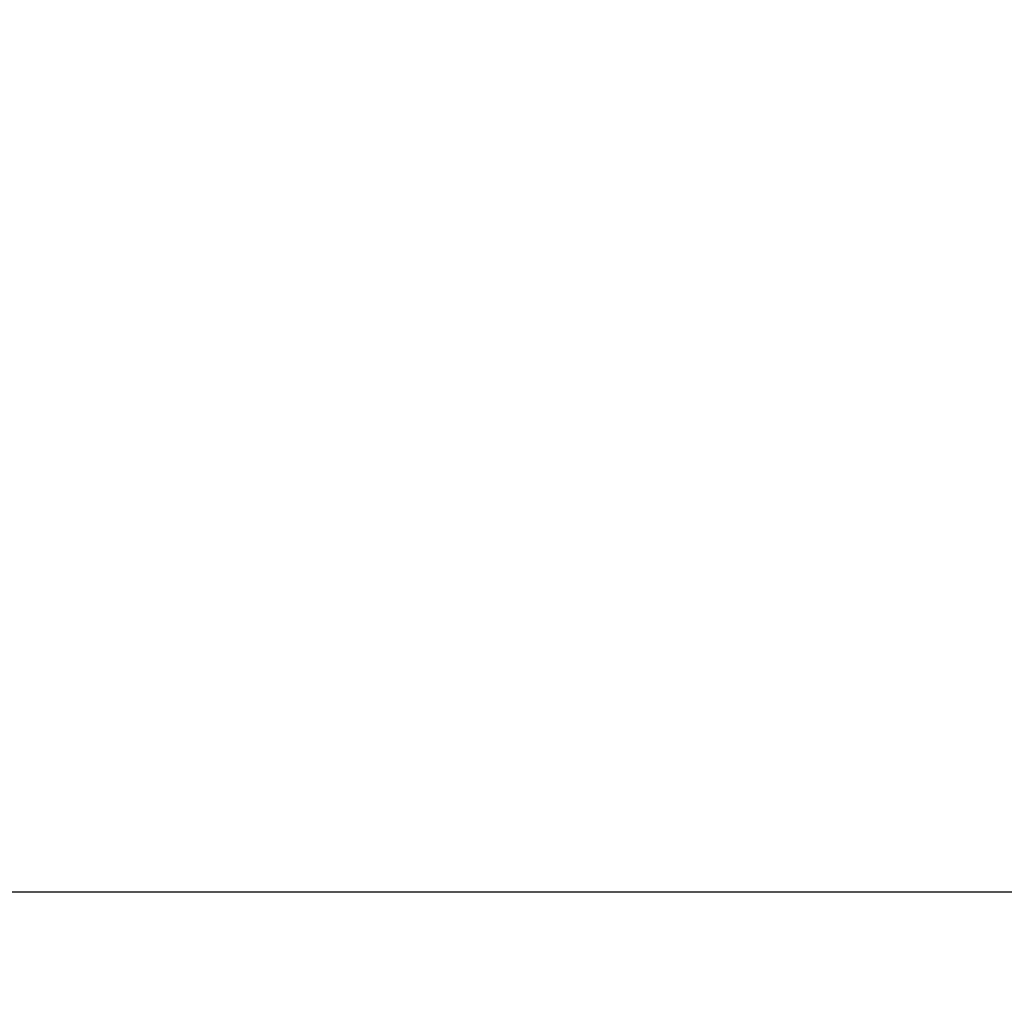
# Model space of a CAD drawing. Units: millimetres. Extents: x 2082 to 2272, y 250 to 361.
# Drawn here: x 2191 to 2204, y 306 to 319 of the extents above; entities that cross this region are included whole.
import ezdxf

# ---------------------------------------------------------------- set-up
doc = ezdxf.new("R2010")
doc.units = ezdxf.units.MM
doc.header["$PDSIZE"] = -1
doc.styles.get("Standard").update_dxf_attribs({"font": 'txt', "bigfont": 'bigfont'})
doc.dimstyles.new('ISO-25', dxfattribs={"dimtxt": 2.5, "dimasz": 1.5, "dimexe": 1.25, "dimexo": 0.1, "dimgap": 0.3, "dimtad": 3, "dimtxsty": 'Standard', "dimblk": 'OPEN30', "dimcen": 2.5, "dimadec": 0, "dimazin": 2, "dimtfac": 1, "dimtmove": 0, "dimatfit": 3, "dimldrblk": 'OPEN30', "dimfxl": 1, "dimarcsym": 0})

# ---------------------------------------------------------------- blocks, each defined once
blk = doc.blocks.new('_OPEN30')
at = {"color": 0, "linetype": 'ByBlock', "lineweight": -2}
for p, q in [((-1, 0.267949), (0, 0)), ((0, 0), (-1, -0.267949)), ((0, 0), (-1, 0))]:
    blk.add_line(p, q, dxfattribs=at)
blk = doc.blocks.new('*D36')
at = {"color": 0, "lineweight": -2}
for p, q in [((2244.71, 327.195), (2244.71, 305.958)), ((2174.41, 316.695), (2174.41, 305.958)), ((2177.712, 307.458), (2241.408, 307.458))]:
    blk.add_line(p, q, dxfattribs=at)
at = {"layer": 'Defpoints', "color": 0}
for p in [(2244.71, 327.295), (2174.41, 316.795), (2244.71, 307.458)]:
    blk.add_point(p, dxfattribs=at)
at = {"color": 0, "lineweight": -2, "xscale": 3.302, "yscale": 3.302, "zscale": 3.302, "rotation": 180}
blk.add_blockref('_OPEN30', (2174.41, 307.458), dxfattribs=at)
at = {"color": 0, "lineweight": -2, "xscale": 3.302, "yscale": 3.302, "zscale": 3.302}
blk.add_blockref('_OPEN30', (2244.71, 307.458), dxfattribs=at)
at = {"color": 0, "lineweight": 0, "insert": (2209.56, 310.441), "char_height": 2.5, "attachment_point": 5}
blk.add_mtext('70,3', dxfattribs=at)

msp = doc.modelspace()

# ---------------------------------------------------------------- dimensions: what is measured, and where the dimension line sits
at = {"lineweight": 0}
dim = msp.add_linear_dim(base=(2244.71, 307.458), p1=(2174.41, 316.795), p2=(2244.71, 327.295), dimstyle='ISO-25', override={"dimasz": 3.302, "dimexe": 1.5, "dimgap": 1.524, "dimdec": 1, "dimzin": 9, "dimadec": 1, "dimtdec": 1, "dimtzin": 1}, dxfattribs=at)
dim.commit()
dim.dimension.update_dxf_attribs({"geometry": '*D36', "text_midpoint": (2209.56, 310.441)})

doc.saveas('drawing.dxf')
